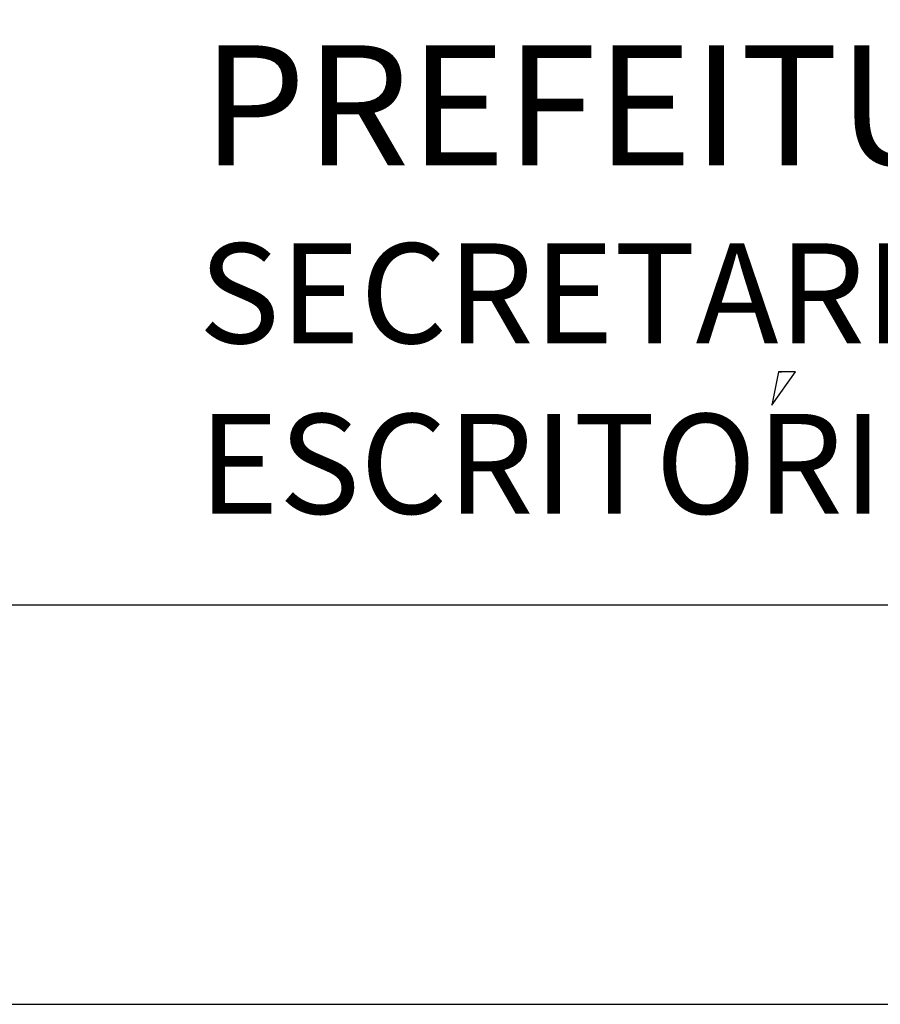
# Model space of a CAD drawing. Extents: x 15 to 4431, y 1154 to 2217.
# Drawn here: x 824 to 834, y 1194 to 1206 of the extents above; entities that cross this region are included whole.
import ezdxf

# ---------------------------------------------------------------- set-up
doc = ezdxf.new("R2010")
doc.units = 0
doc.header["$MEASUREMENT"] = 0
doc.linetypes.add('LIN0', pattern=[0])
doc.layers.get('0').update_dxf_attribs({"linetype": 'LIN0'})
doc.layers.add('MALHA', color=4, linetype='LIN0')
doc.styles.add('ROMAND', font='romand')

msp = doc.modelspace()

# ---------------------------------------------------------------- linework, layer by layer
at = {"color": 2}
for p, q in [((833.198, 1201.429), (833.117, 1201.013)), ((833.117, 1201.013), (833.411, 1201.429)), ((833.198, 1201.429), (833.239, 1201.429)), ((833.411, 1201.429), (833.198, 1201.429)), ((833.411, 1201.429), (833.411, 1201.429))]:
    msp.add_line(p, q, dxfattribs=at)
at = {"color": 6}
msp.add_line((503.816, 1198.514), (901.316, 1198.514), dxfattribs=at)
at = {"color": 2}
msp.add_lwpolyline([(490.316, 1193.514), (906.316, 1193.514), (906.316, 1490.514)], dxfattribs=at)

# ---------------------------------------------------------------- texts
at = {"color": 4, "style": 'ROMAND'}
msp.add_text('PREFEITURA MUNICIPAL DE PORTO ALEGRE', height=1.5, dxfattribs=at).set_placement((825.988, 1204.015))
at = {"layer": 'MALHA', "color": 2, "style": 'ROMAND'}
for s, p in [('SECRETARIA MUNICIPAL DE OBRAS E VIACAO', (825.945, 1201.787)), ('ESCRITORIO MUNICIPAL DE PROJETOS E OBRAS', (825.945, 1199.653))]:
    msp.add_text(s, height=1.25, dxfattribs=at).set_placement(p)

doc.saveas('drawing.dxf')
